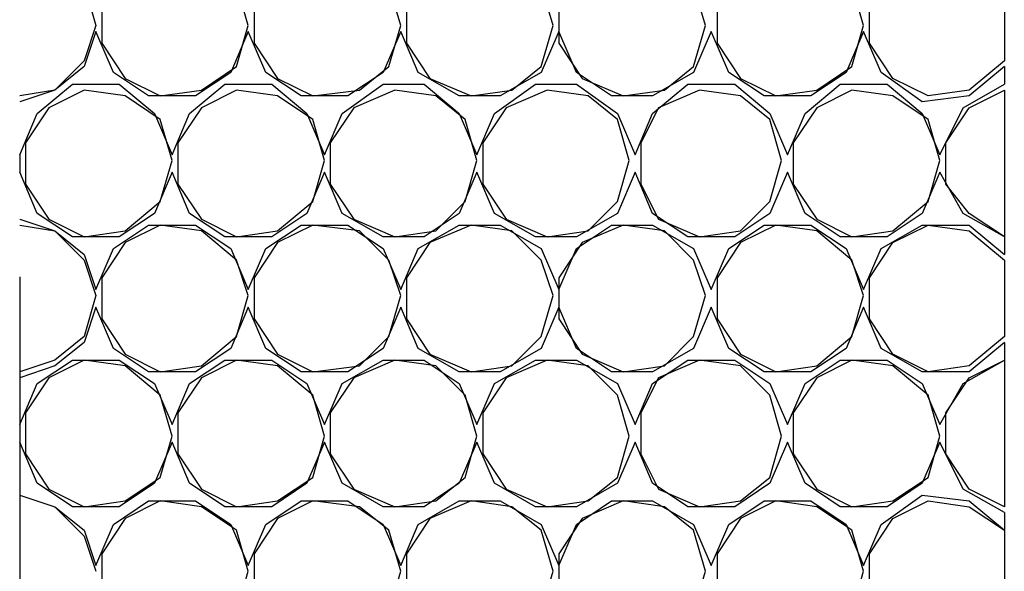
# Model space of a CAD drawing. Units: millimetres. Extents: x 1486 to 1634, y 2338 to 2550.
# Drawn here: x 1562 to 1563, y 2370 to 2371 of the extents above; entities that cross this region are included whole.
import ezdxf

# ---------------------------------------------------------------- set-up
doc = ezdxf.new("R2010")
doc.units = ezdxf.units.MM
doc.linetypes.add('DASHEDX2', pattern=[1.5, 1, -0.5])
doc.layers.add('SKID', color=252, linetype='DASHEDX2')

msp = doc.modelspace()

# ---------------------------------------------------------------- linework, layer by layer
at = {"layer": 'SKID'}
for p, q in [((1561.8679, 2372.2332), (1561.8679, 2366.8658)), ((1561.9334, 2371.0299), (1561.9453, 2370.9882)), ((1562.1002, 2370.9882), (1562.0883, 2371.0299)), ((1562.2551, 2370.9882), (1562.2432, 2371.0299)), ((1562.41, 2370.9882), (1562.398, 2371.0299)), ((1562.5648, 2370.9882), (1562.5529, 2371.0299)), ((1562.7257, 2370.9882), (1562.7138, 2371.0299)), ((1562.8687, 2371.0299), (1562.8687, 2370.9524)), ((1561.9512, 2371.012), (1561.9512, 2370.9703)), ((1562.1061, 2371.012), (1562.1061, 2370.9703)), ((1562.261, 2371.012), (1562.261, 2370.9703)), ((1562.4159, 2371.012), (1562.4159, 2370.9703)), ((1562.5768, 2371.012), (1562.5768, 2370.9703)), ((1562.7316, 2370.9703), (1562.7316, 2371.012)), ((1561.9453, 2370.9882), (1561.9334, 2370.9524)), ((1561.9453, 2370.9822), (1561.9334, 2370.9465)), ((1561.9632, 2370.9405), (1561.9453, 2370.9822)), ((1562.1002, 2370.9822), (1562.0823, 2370.9405)), ((1562.0883, 2370.9465), (1562.1002, 2370.9882)), ((1562.1181, 2370.9405), (1562.1002, 2370.9822)), ((1562.2551, 2370.9822), (1562.2372, 2370.9405)), ((1562.2432, 2370.9465), (1562.2551, 2370.9882)), ((1562.2729, 2370.9405), (1562.2551, 2370.9822)), ((1562.398, 2370.9465), (1562.41, 2370.9882)), ((1562.4159, 2370.9822), (1562.398, 2370.9405)), ((1562.4338, 2370.9405), (1562.4159, 2370.9822)), ((1562.5529, 2370.9465), (1562.5648, 2370.9882)), ((1562.5708, 2370.9822), (1562.5529, 2370.9405)), ((1562.5887, 2370.9405), (1562.5708, 2370.9822)), ((1562.7257, 2370.9822), (1562.7078, 2370.9405)), ((1562.7138, 2370.9465), (1562.7257, 2370.9882)), ((1562.7436, 2370.9405), (1562.7257, 2370.9822)), ((1561.9512, 2370.9703), (1561.9751, 2370.9346)), ((1562.1061, 2370.9703), (1562.13, 2370.9346)), ((1562.261, 2370.9703), (1562.2849, 2370.9346)), ((1562.4159, 2370.9703), (1562.4397, 2370.9346)), ((1562.5768, 2370.9703), (1562.6006, 2370.9346)), ((1562.7555, 2370.9346), (1562.7316, 2370.9703)), ((1561.9334, 2370.9524), (1561.9036, 2370.9227)), ((1562.8687, 2370.9524), (1562.8329, 2370.9227)), ((1561.9334, 2370.9465), (1561.9036, 2370.9227)), ((1562.0525, 2370.9227), (1562.0883, 2370.9465)), ((1562.2134, 2370.9227), (1562.2432, 2370.9465)), ((1562.3682, 2370.9227), (1562.398, 2370.9465)), ((1562.5231, 2370.9227), (1562.5529, 2370.9465)), ((1562.678, 2370.9227), (1562.7138, 2370.9465)), ((1562.8687, 2370.9465), (1562.8329, 2370.9167)), ((1562.8687, 2370.9465), (1562.8687, 2370.9286)), ((1561.9989, 2370.9167), (1561.9632, 2370.9405)), ((1561.9751, 2370.9346), (1562.0108, 2370.9167)), ((1562.0823, 2370.9405), (1562.0466, 2370.9167)), ((1562.1538, 2370.9167), (1562.1181, 2370.9405)), ((1562.13, 2370.9346), (1562.1657, 2370.9167)), ((1562.2372, 2370.9405), (1562.2015, 2370.9167)), ((1562.3146, 2370.9167), (1562.2729, 2370.9405)), ((1562.2849, 2370.9346), (1562.3266, 2370.9167)), ((1562.398, 2370.9405), (1562.3563, 2370.9167)), ((1562.4695, 2370.9167), (1562.4338, 2370.9405)), ((1562.4397, 2370.9346), (1562.4814, 2370.9167)), ((1562.5529, 2370.9405), (1562.5112, 2370.9167)), ((1562.6244, 2370.9167), (1562.5887, 2370.9405)), ((1562.6006, 2370.9346), (1562.6363, 2370.9167)), ((1562.7078, 2370.9405), (1562.6721, 2370.9167)), ((1562.7853, 2370.9107), (1562.7436, 2370.9405)), ((1562.7912, 2370.9167), (1562.7555, 2370.9346)), ((1561.9036, 2370.9227), (1561.8679, 2370.9107)), ((1561.9036, 2370.9227), (1561.8679, 2370.9167)), ((1561.8857, 2370.8988), (1561.9215, 2370.9286)), ((1561.9334, 2370.9227), (1561.8976, 2370.9048)), ((1561.9215, 2370.9286), (1561.9691, 2370.9286)), ((1561.9751, 2370.9167), (1561.9334, 2370.9227)), ((1561.9691, 2370.9286), (1562.0049, 2370.8988)), ((1562.0108, 2370.9167), (1562.0525, 2370.9227)), ((1562.0406, 2370.8988), (1562.0764, 2370.9286)), ((1562.0883, 2370.9227), (1562.0525, 2370.9048)), ((1562.0764, 2370.9286), (1562.124, 2370.9286)), ((1562.13, 2370.9167), (1562.0883, 2370.9227)), ((1562.124, 2370.9286), (1562.1597, 2370.8988)), ((1562.1657, 2370.9167), (1562.2134, 2370.9227)), ((1562.1955, 2370.8988), (1562.2372, 2370.9286)), ((1562.2491, 2370.9227), (1562.2074, 2370.9048)), ((1562.2372, 2370.9286), (1562.2789, 2370.9286)), ((1562.2908, 2370.9167), (1562.2491, 2370.9227)), ((1562.2789, 2370.9286), (1562.3146, 2370.8988)), ((1562.3266, 2370.9167), (1562.3682, 2370.9227)), ((1562.3504, 2370.8988), (1562.3921, 2370.9286)), ((1562.404, 2370.9227), (1562.3623, 2370.9048)), ((1562.3921, 2370.9286), (1562.4338, 2370.9286)), ((1562.4457, 2370.9167), (1562.404, 2370.9227)), ((1562.4338, 2370.9286), (1562.4755, 2370.8988)), ((1562.4814, 2370.9167), (1562.5231, 2370.9227)), ((1562.5112, 2370.8988), (1562.547, 2370.9286)), ((1562.5589, 2370.9227), (1562.5172, 2370.9048)), ((1562.547, 2370.9286), (1562.5946, 2370.9286)), ((1562.6006, 2370.9167), (1562.5589, 2370.9227)), ((1562.5946, 2370.9286), (1562.6304, 2370.8988)), ((1562.6363, 2370.9167), (1562.678, 2370.9227)), ((1562.6661, 2370.8988), (1562.7019, 2370.9286)), ((1562.7138, 2370.9227), (1562.678, 2370.9048)), ((1562.7019, 2370.9286), (1562.7495, 2370.9286)), ((1562.7555, 2370.9167), (1562.7138, 2370.9227)), ((1562.7495, 2370.9286), (1562.7853, 2370.8988)), ((1562.8329, 2370.9227), (1562.7912, 2370.9167)), ((1562.827, 2370.9048), (1562.8687, 2370.9286)), ((1562.8329, 2370.9048), (1562.8687, 2370.9227)), ((1562.8687, 2370.9227), (1562.8687, 2370.7737)), ((1561.8679, 2370.9167), (1561.8679, 2370.9167)), ((1562.0108, 2370.8929), (1561.9751, 2370.9167)), ((1562.0466, 2370.9167), (1561.9989, 2370.9167)), ((1562.1657, 2370.8929), (1562.13, 2370.9167)), ((1562.2015, 2370.9167), (1562.1538, 2370.9167)), ((1562.3206, 2370.8929), (1562.2908, 2370.9167)), ((1562.3563, 2370.9167), (1562.3146, 2370.9167)), ((1562.4755, 2370.8929), (1562.4457, 2370.9167)), ((1562.5112, 2370.9167), (1562.4695, 2370.9167)), ((1562.6304, 2370.8929), (1562.6006, 2370.9167)), ((1562.6721, 2370.9167), (1562.6244, 2370.9167)), ((1562.7912, 2370.8929), (1562.7555, 2370.9167)), ((1562.8329, 2370.9167), (1562.7853, 2370.9107)), ((1561.8976, 2370.9048), (1561.8738, 2370.869)), ((1562.0525, 2370.9048), (1562.0287, 2370.869)), ((1562.2074, 2370.9048), (1562.1836, 2370.869)), ((1562.3623, 2370.9048), (1562.3385, 2370.869)), ((1562.5172, 2370.9048), (1562.4993, 2370.869)), ((1562.678, 2370.9048), (1562.6542, 2370.869)), ((1562.8031, 2370.8571), (1562.827, 2370.9048)), ((1562.8091, 2370.869), (1562.8329, 2370.9048)), ((1561.8679, 2370.8571), (1561.8857, 2370.8988)), ((1562.0049, 2370.8988), (1562.0227, 2370.8571)), ((1562.0227, 2370.8512), (1562.0108, 2370.8929)), ((1562.0227, 2370.8571), (1562.0406, 2370.8988)), ((1562.1597, 2370.8988), (1562.1776, 2370.8571)), ((1562.1776, 2370.8512), (1562.1657, 2370.8929)), ((1562.1776, 2370.8571), (1562.1955, 2370.8988)), ((1562.3146, 2370.8988), (1562.3325, 2370.8571)), ((1562.3325, 2370.8512), (1562.3206, 2370.8929)), ((1562.3325, 2370.8571), (1562.3504, 2370.8988)), ((1562.4755, 2370.8988), (1562.4934, 2370.8571)), ((1562.4874, 2370.8512), (1562.4755, 2370.8929)), ((1562.4934, 2370.8571), (1562.5112, 2370.8988)), ((1562.6304, 2370.8988), (1562.6482, 2370.8571)), ((1562.6423, 2370.8512), (1562.6304, 2370.8929)), ((1562.6482, 2370.8571), (1562.6661, 2370.8988)), ((1562.7853, 2370.8988), (1562.8031, 2370.8571)), ((1562.8031, 2370.8512), (1562.7912, 2370.8929)), ((1561.8738, 2370.869), (1561.8738, 2370.8273)), ((1562.0287, 2370.869), (1562.0287, 2370.8273)), ((1562.1836, 2370.869), (1562.1836, 2370.8273)), ((1562.3385, 2370.869), (1562.3385, 2370.8273)), ((1562.4993, 2370.869), (1562.4993, 2370.8273)), ((1562.6542, 2370.869), (1562.6542, 2370.8273)), ((1562.8091, 2370.8273), (1562.8091, 2370.869)), ((1561.8679, 2370.8571), (1561.8679, 2370.8392)), ((1562.0108, 2370.8095), (1562.0227, 2370.8512)), ((1562.1657, 2370.8095), (1562.1776, 2370.8512)), ((1562.3206, 2370.8095), (1562.3325, 2370.8512)), ((1562.4755, 2370.8095), (1562.4874, 2370.8512)), ((1562.6304, 2370.8095), (1562.6423, 2370.8512)), ((1562.7912, 2370.8095), (1562.8031, 2370.8512)), ((1561.8857, 2370.7975), (1561.8679, 2370.8392)), ((1562.0227, 2370.8392), (1562.0049, 2370.7975)), ((1562.0406, 2370.7975), (1562.0227, 2370.8392)), ((1562.1776, 2370.8392), (1562.1597, 2370.7975)), ((1562.1955, 2370.7975), (1562.1776, 2370.8392)), ((1562.3325, 2370.8392), (1562.3146, 2370.7975)), ((1562.3504, 2370.7975), (1562.3325, 2370.8392)), ((1562.4934, 2370.8392), (1562.4755, 2370.7975)), ((1562.5112, 2370.7975), (1562.4934, 2370.8392)), ((1562.6482, 2370.8392), (1562.6304, 2370.7975)), ((1562.6661, 2370.7975), (1562.6482, 2370.8392)), ((1562.8031, 2370.8392), (1562.7853, 2370.7975)), ((1562.827, 2370.7975), (1562.8031, 2370.8392)), ((1561.8738, 2370.8273), (1561.8976, 2370.7916)), ((1562.0287, 2370.8273), (1562.0525, 2370.7916)), ((1562.1836, 2370.8273), (1562.2074, 2370.7916)), ((1562.3385, 2370.8273), (1562.3623, 2370.7916)), ((1562.4993, 2370.8273), (1562.5172, 2370.7916)), ((1562.6542, 2370.8273), (1562.678, 2370.7916)), ((1562.8329, 2370.7975), (1562.8091, 2370.8273)), ((1561.9751, 2370.7797), (1562.0108, 2370.8095)), ((1562.13, 2370.7797), (1562.1657, 2370.8095)), ((1562.2908, 2370.7797), (1562.3206, 2370.8095)), ((1562.4457, 2370.7797), (1562.4755, 2370.8095)), ((1562.6006, 2370.7797), (1562.6304, 2370.8095)), ((1562.7555, 2370.7797), (1562.7912, 2370.8095)), ((1561.8679, 2370.7916), (1561.9036, 2370.7797)), ((1561.8679, 2370.7916), (1561.8679, 2370.7916)), ((1561.9215, 2370.7737), (1561.8857, 2370.7975)), ((1561.8976, 2370.7916), (1561.9334, 2370.7737)), ((1562.0049, 2370.7975), (1561.9691, 2370.7737)), ((1562.0764, 2370.7737), (1562.0406, 2370.7975)), ((1562.0525, 2370.7916), (1562.0883, 2370.7737)), ((1562.1597, 2370.7975), (1562.124, 2370.7737)), ((1562.2372, 2370.7737), (1562.1955, 2370.7975)), ((1562.2074, 2370.7916), (1562.2491, 2370.7737)), ((1562.3146, 2370.7975), (1562.2789, 2370.7737)), ((1562.3921, 2370.7737), (1562.3504, 2370.7975)), ((1562.3623, 2370.7916), (1562.404, 2370.7737)), ((1562.4755, 2370.7975), (1562.4338, 2370.7737)), ((1562.547, 2370.7737), (1562.5112, 2370.7975)), ((1562.5172, 2370.7916), (1562.5589, 2370.7737)), ((1562.6304, 2370.7975), (1562.5946, 2370.7737)), ((1562.7019, 2370.7737), (1562.6661, 2370.7975)), ((1562.678, 2370.7916), (1562.7138, 2370.7737)), ((1562.7853, 2370.7975), (1562.7495, 2370.7737)), ((1562.8687, 2370.7737), (1562.827, 2370.7975)), ((1562.8687, 2370.7737), (1562.8329, 2370.7975)), ((1561.8679, 2370.7856), (1561.9036, 2370.7797)), ((1561.9632, 2370.7618), (1561.9989, 2370.7856)), ((1562.0108, 2370.7856), (1561.9751, 2370.7678)), ((1561.9989, 2370.7856), (1562.0466, 2370.7856)), ((1562.0525, 2370.7797), (1562.0108, 2370.7856)), ((1562.0466, 2370.7856), (1562.0823, 2370.7618)), ((1562.1181, 2370.7618), (1562.1538, 2370.7856)), ((1562.1657, 2370.7856), (1562.13, 2370.7678)), ((1562.1538, 2370.7856), (1562.2015, 2370.7856)), ((1562.2134, 2370.7797), (1562.1657, 2370.7856)), ((1562.2015, 2370.7856), (1562.2372, 2370.7618)), ((1562.2729, 2370.7618), (1562.3146, 2370.7856)), ((1562.3266, 2370.7856), (1562.2849, 2370.7678)), ((1562.3146, 2370.7856), (1562.3563, 2370.7856)), ((1562.3682, 2370.7797), (1562.3266, 2370.7856)), ((1562.3563, 2370.7856), (1562.398, 2370.7618)), ((1562.4338, 2370.7618), (1562.4695, 2370.7856)), ((1562.4814, 2370.7856), (1562.4397, 2370.7678)), ((1562.4695, 2370.7856), (1562.5112, 2370.7856)), ((1562.5231, 2370.7797), (1562.4814, 2370.7856)), ((1562.5112, 2370.7856), (1562.5529, 2370.7618)), ((1562.5887, 2370.7618), (1562.6244, 2370.7856)), ((1562.6363, 2370.7856), (1562.6006, 2370.7678)), ((1562.6244, 2370.7856), (1562.6721, 2370.7856)), ((1562.678, 2370.7797), (1562.6363, 2370.7856)), ((1562.6721, 2370.7856), (1562.7078, 2370.7618)), ((1562.7436, 2370.7618), (1562.7853, 2370.7856)), ((1562.7555, 2370.7678), (1562.7912, 2370.7856)), ((1562.7853, 2370.7856), (1562.8329, 2370.7856)), ((1562.7912, 2370.7856), (1562.8329, 2370.7797)), ((1562.8329, 2370.7856), (1562.8687, 2370.7559)), ((1561.9036, 2370.7797), (1561.9334, 2370.7499)), ((1561.9036, 2370.7797), (1561.9334, 2370.7559)), ((1561.9691, 2370.7737), (1561.9215, 2370.7737)), ((1561.9334, 2370.7737), (1561.9751, 2370.7797)), ((1562.0883, 2370.7499), (1562.0525, 2370.7797)), ((1562.124, 2370.7737), (1562.0764, 2370.7737)), ((1562.0883, 2370.7737), (1562.13, 2370.7797)), ((1562.2432, 2370.7499), (1562.2134, 2370.7797)), ((1562.2789, 2370.7737), (1562.2372, 2370.7737)), ((1562.2491, 2370.7737), (1562.2908, 2370.7797)), ((1562.398, 2370.7499), (1562.3682, 2370.7797)), ((1562.4338, 2370.7737), (1562.3921, 2370.7737)), ((1562.404, 2370.7737), (1562.4457, 2370.7797)), ((1562.5529, 2370.7499), (1562.5231, 2370.7797)), ((1562.5946, 2370.7737), (1562.547, 2370.7737)), ((1562.5589, 2370.7737), (1562.6006, 2370.7797)), ((1562.7138, 2370.7499), (1562.678, 2370.7797)), ((1562.7495, 2370.7737), (1562.7019, 2370.7737)), ((1562.7138, 2370.7737), (1562.7555, 2370.7797)), ((1562.8329, 2370.7797), (1562.8687, 2370.7499)), ((1562.8687, 2370.7737), (1562.8687, 2370.7559)), ((1561.9453, 2370.7201), (1561.9632, 2370.7618)), ((1561.9751, 2370.7678), (1561.9512, 2370.732)), ((1562.0823, 2370.7618), (1562.1002, 2370.7201)), ((1562.1002, 2370.7201), (1562.1181, 2370.7618)), ((1562.13, 2370.7678), (1562.1061, 2370.732)), ((1562.2372, 2370.7618), (1562.2551, 2370.7201)), ((1562.2551, 2370.7201), (1562.2729, 2370.7618)), ((1562.2849, 2370.7678), (1562.261, 2370.732)), ((1562.398, 2370.7618), (1562.4159, 2370.7201)), ((1562.4397, 2370.7678), (1562.4159, 2370.732)), ((1562.4159, 2370.7201), (1562.4338, 2370.7618)), ((1562.5529, 2370.7618), (1562.5708, 2370.7201)), ((1562.5708, 2370.7201), (1562.5887, 2370.7618)), ((1562.6006, 2370.7678), (1562.5768, 2370.732)), ((1562.7078, 2370.7618), (1562.7257, 2370.7201)), ((1562.7257, 2370.7201), (1562.7436, 2370.7618)), ((1562.7316, 2370.732), (1562.7555, 2370.7678)), ((1561.9334, 2370.7559), (1561.9453, 2370.7201)), ((1561.9334, 2370.7499), (1561.9453, 2370.7141)), ((1562.1002, 2370.7141), (1562.0883, 2370.7499)), ((1562.2551, 2370.7141), (1562.2432, 2370.7499)), ((1562.41, 2370.7141), (1562.398, 2370.7499)), ((1562.5648, 2370.7141), (1562.5529, 2370.7499)), ((1562.7257, 2370.7141), (1562.7138, 2370.7499)), ((1562.8687, 2370.7499), (1562.8687, 2370.6724)), ((1561.9512, 2370.732), (1561.9512, 2370.6903)), ((1562.1061, 2370.732), (1562.1061, 2370.6903)), ((1562.261, 2370.732), (1562.261, 2370.6903)), ((1562.4159, 2370.732), (1562.4159, 2370.6903)), ((1562.5768, 2370.732), (1562.5768, 2370.6903)), ((1562.7316, 2370.6903), (1562.7316, 2370.732)), ((1561.9453, 2370.7141), (1561.9334, 2370.6724)), ((1562.0883, 2370.6724), (1562.1002, 2370.7141)), ((1562.2432, 2370.6724), (1562.2551, 2370.7141)), ((1562.398, 2370.6724), (1562.41, 2370.7141)), ((1562.5529, 2370.6724), (1562.5648, 2370.7141)), ((1562.7138, 2370.6724), (1562.7257, 2370.7141)), ((1561.9453, 2370.7022), (1561.9334, 2370.6665)), ((1561.9632, 2370.6605), (1561.9453, 2370.7022)), ((1562.1002, 2370.7022), (1562.0823, 2370.6605)), ((1562.1181, 2370.6605), (1562.1002, 2370.7022)), ((1562.2551, 2370.7022), (1562.2372, 2370.6605)), ((1562.2729, 2370.6605), (1562.2551, 2370.7022)), ((1562.4159, 2370.7022), (1562.398, 2370.6605)), ((1562.4338, 2370.6605), (1562.4159, 2370.7022)), ((1562.5708, 2370.7022), (1562.5529, 2370.6605)), ((1562.5887, 2370.6605), (1562.5708, 2370.7022)), ((1562.7257, 2370.7022), (1562.7078, 2370.6605)), ((1562.7436, 2370.6605), (1562.7257, 2370.7022)), ((1561.9512, 2370.6903), (1561.9751, 2370.6546)), ((1562.1061, 2370.6903), (1562.13, 2370.6546)), ((1562.261, 2370.6903), (1562.2849, 2370.6546)), ((1562.4159, 2370.6903), (1562.4397, 2370.6546)), ((1562.5768, 2370.6903), (1562.6006, 2370.6546)), ((1562.7555, 2370.6546), (1562.7316, 2370.6903)), ((1561.9334, 2370.6724), (1561.9036, 2370.6486)), ((1562.0525, 2370.6427), (1562.0883, 2370.6724)), ((1562.2134, 2370.6427), (1562.2432, 2370.6724)), ((1562.3682, 2370.6427), (1562.398, 2370.6724)), ((1562.5231, 2370.6427), (1562.5529, 2370.6724)), ((1562.678, 2370.6427), (1562.7138, 2370.6724)), ((1562.8687, 2370.6724), (1562.8329, 2370.6427)), ((1561.9334, 2370.6665), (1561.9036, 2370.6427)), ((1562.8687, 2370.6665), (1562.8329, 2370.6367)), ((1562.8687, 2370.6665), (1562.8687, 2370.6486)), ((1561.9989, 2370.6367), (1561.9632, 2370.6605)), ((1561.9751, 2370.6546), (1562.0108, 2370.6367)), ((1562.0823, 2370.6605), (1562.0466, 2370.6367)), ((1562.1538, 2370.6367), (1562.1181, 2370.6605)), ((1562.13, 2370.6546), (1562.1657, 2370.6367)), ((1562.2372, 2370.6605), (1562.2015, 2370.6367)), ((1562.3146, 2370.6367), (1562.2729, 2370.6605)), ((1562.2849, 2370.6546), (1562.3266, 2370.6367)), ((1562.398, 2370.6605), (1562.3563, 2370.6367)), ((1562.4695, 2370.6367), (1562.4338, 2370.6605)), ((1562.4397, 2370.6546), (1562.4814, 2370.6367)), ((1562.5529, 2370.6605), (1562.5112, 2370.6367)), ((1562.6244, 2370.6367), (1562.5887, 2370.6605)), ((1562.6006, 2370.6546), (1562.6363, 2370.6367)), ((1562.7078, 2370.6605), (1562.6721, 2370.6367)), ((1562.7853, 2370.6367), (1562.7436, 2370.6605)), ((1562.7912, 2370.6367), (1562.7555, 2370.6546)), ((1561.9036, 2370.6486), (1561.8679, 2370.6367)), ((1561.9036, 2370.6427), (1561.8679, 2370.6307)), ((1561.8857, 2370.6248), (1561.9215, 2370.6486)), ((1561.9334, 2370.6486), (1561.8976, 2370.6307)), ((1561.9215, 2370.6486), (1561.9691, 2370.6486)), ((1561.9751, 2370.6427), (1561.9334, 2370.6486)), ((1561.9691, 2370.6486), (1562.0049, 2370.6248)), ((1562.0108, 2370.6129), (1561.9751, 2370.6427)), ((1562.0108, 2370.6367), (1562.0525, 2370.6427)), ((1562.0406, 2370.6248), (1562.0764, 2370.6486)), ((1562.0883, 2370.6486), (1562.0525, 2370.6307)), ((1562.0764, 2370.6486), (1562.124, 2370.6486)), ((1562.13, 2370.6427), (1562.0883, 2370.6486)), ((1562.124, 2370.6486), (1562.1597, 2370.6248)), ((1562.1657, 2370.6129), (1562.13, 2370.6427)), ((1562.1657, 2370.6367), (1562.2134, 2370.6427)), ((1562.1955, 2370.6248), (1562.2372, 2370.6486)), ((1562.2491, 2370.6486), (1562.2074, 2370.6307)), ((1562.2372, 2370.6486), (1562.2789, 2370.6486)), ((1562.2908, 2370.6427), (1562.2491, 2370.6486)), ((1562.2789, 2370.6486), (1562.3146, 2370.6248)), ((1562.3206, 2370.6129), (1562.2908, 2370.6427)), ((1562.3266, 2370.6367), (1562.3682, 2370.6427)), ((1562.3504, 2370.6248), (1562.3921, 2370.6486)), ((1562.404, 2370.6486), (1562.3623, 2370.6307)), ((1562.3921, 2370.6486), (1562.4338, 2370.6486)), ((1562.4457, 2370.6427), (1562.404, 2370.6486)), ((1562.4338, 2370.6486), (1562.4755, 2370.6248)), ((1562.4755, 2370.6129), (1562.4457, 2370.6427)), ((1562.4814, 2370.6367), (1562.5231, 2370.6427)), ((1562.5112, 2370.6248), (1562.547, 2370.6486)), ((1562.5589, 2370.6486), (1562.5172, 2370.6307)), ((1562.547, 2370.6486), (1562.5946, 2370.6486)), ((1562.6006, 2370.6427), (1562.5589, 2370.6486)), ((1562.5946, 2370.6486), (1562.6304, 2370.6248)), ((1562.6304, 2370.6129), (1562.6006, 2370.6427)), ((1562.6363, 2370.6367), (1562.678, 2370.6427)), ((1562.6661, 2370.6248), (1562.7019, 2370.6486)), ((1562.7138, 2370.6486), (1562.678, 2370.6307)), ((1562.7019, 2370.6486), (1562.7495, 2370.6486)), ((1562.7555, 2370.6427), (1562.7138, 2370.6486)), ((1562.7495, 2370.6486), (1562.7853, 2370.6248)), ((1562.7912, 2370.6129), (1562.7555, 2370.6427)), ((1562.8329, 2370.6427), (1562.7912, 2370.6367)), ((1562.827, 2370.6248), (1562.8687, 2370.6486)), ((1562.8329, 2370.6307), (1562.8687, 2370.6486)), ((1562.8687, 2370.6486), (1562.8687, 2370.4997)), ((1561.8679, 2370.6367), (1561.8679, 2370.6367)), ((1562.0466, 2370.6367), (1561.9989, 2370.6367)), ((1562.2015, 2370.6367), (1562.1538, 2370.6367)), ((1562.3563, 2370.6367), (1562.3146, 2370.6367)), ((1562.5112, 2370.6367), (1562.4695, 2370.6367)), ((1562.6721, 2370.6367), (1562.6244, 2370.6367)), ((1562.8329, 2370.6367), (1562.7853, 2370.6367)), ((1561.8679, 2370.5831), (1561.8857, 2370.6248)), ((1561.8976, 2370.6307), (1561.8738, 2370.595)), ((1562.0049, 2370.6248), (1562.0227, 2370.5831)), ((1562.0227, 2370.5831), (1562.0406, 2370.6248)), ((1562.0525, 2370.6307), (1562.0287, 2370.595)), ((1562.1597, 2370.6248), (1562.1776, 2370.5831)), ((1562.1776, 2370.5831), (1562.1955, 2370.6248)), ((1562.2074, 2370.6307), (1562.1836, 2370.595)), ((1562.3146, 2370.6248), (1562.3325, 2370.5831)), ((1562.3325, 2370.5831), (1562.3504, 2370.6248)), ((1562.3623, 2370.6307), (1562.3385, 2370.595)), ((1562.4755, 2370.6248), (1562.4934, 2370.5831)), ((1562.4934, 2370.5831), (1562.5112, 2370.6248)), ((1562.5172, 2370.6307), (1562.4993, 2370.595)), ((1562.6304, 2370.6248), (1562.6482, 2370.5831)), ((1562.6482, 2370.5831), (1562.6661, 2370.6248)), ((1562.678, 2370.6307), (1562.6542, 2370.595)), ((1562.7853, 2370.6248), (1562.8031, 2370.5831)), ((1562.8031, 2370.5831), (1562.827, 2370.6248)), ((1562.8091, 2370.595), (1562.8329, 2370.6307)), ((1562.0227, 2370.5712), (1562.0108, 2370.6129)), ((1562.1776, 2370.5712), (1562.1657, 2370.6129)), ((1562.3325, 2370.5712), (1562.3206, 2370.6129)), ((1562.4874, 2370.5712), (1562.4755, 2370.6129)), ((1562.6423, 2370.5712), (1562.6304, 2370.6129)), ((1562.8031, 2370.5712), (1562.7912, 2370.6129)), ((1561.8738, 2370.595), (1561.8738, 2370.5533)), ((1562.0287, 2370.595), (1562.0287, 2370.5533)), ((1562.1836, 2370.595), (1562.1836, 2370.5533)), ((1562.3385, 2370.595), (1562.3385, 2370.5533)), ((1562.4993, 2370.595), (1562.4993, 2370.5533)), ((1562.6542, 2370.595), (1562.6542, 2370.5533)), ((1562.8091, 2370.5533), (1562.8091, 2370.595)), ((1561.8679, 2370.5831), (1561.8679, 2370.5652)), ((1562.0108, 2370.5295), (1562.0227, 2370.5712)), ((1562.1657, 2370.5295), (1562.1776, 2370.5712)), ((1562.3206, 2370.5295), (1562.3325, 2370.5712)), ((1562.4755, 2370.5295), (1562.4874, 2370.5712)), ((1562.6304, 2370.5295), (1562.6423, 2370.5712)), ((1562.7912, 2370.5295), (1562.8031, 2370.5712)), ((1561.8857, 2370.5235), (1561.8679, 2370.5652)), ((1562.0227, 2370.5652), (1562.0049, 2370.5235)), ((1562.0406, 2370.5235), (1562.0227, 2370.5652)), ((1562.1776, 2370.5652), (1562.1597, 2370.5235)), ((1562.1955, 2370.5235), (1562.1776, 2370.5652)), ((1562.3325, 2370.5652), (1562.3146, 2370.5235)), ((1562.3504, 2370.5235), (1562.3325, 2370.5652)), ((1562.4934, 2370.5652), (1562.4755, 2370.5235)), ((1562.5112, 2370.5235), (1562.4934, 2370.5652)), ((1562.6482, 2370.5652), (1562.6304, 2370.5235)), ((1562.6661, 2370.5235), (1562.6482, 2370.5652)), ((1562.8031, 2370.5652), (1562.7853, 2370.5235)), ((1562.827, 2370.5176), (1562.8031, 2370.5652)), ((1561.8738, 2370.5533), (1561.8976, 2370.5176)), ((1562.0287, 2370.5533), (1562.0525, 2370.5176)), ((1562.1836, 2370.5533), (1562.2074, 2370.5176)), ((1562.3385, 2370.5533), (1562.3623, 2370.5176)), ((1562.4993, 2370.5533), (1562.5172, 2370.5176)), ((1562.6542, 2370.5533), (1562.678, 2370.5176)), ((1562.8329, 2370.5176), (1562.8091, 2370.5533)), ((1561.9215, 2370.4997), (1561.8857, 2370.5235)), ((1562.0049, 2370.5235), (1561.9691, 2370.4997)), ((1561.9751, 2370.5056), (1562.0108, 2370.5295)), ((1562.0764, 2370.4997), (1562.0406, 2370.5235)), ((1562.1597, 2370.5235), (1562.124, 2370.4997)), ((1562.13, 2370.5056), (1562.1657, 2370.5295)), ((1562.2372, 2370.4997), (1562.1955, 2370.5235)), ((1562.3146, 2370.5235), (1562.2789, 2370.4997)), ((1562.2908, 2370.5056), (1562.3206, 2370.5295)), ((1562.3921, 2370.4997), (1562.3504, 2370.5235)), ((1562.4755, 2370.5235), (1562.4338, 2370.4997)), ((1562.4457, 2370.5056), (1562.4755, 2370.5295)), ((1562.547, 2370.4997), (1562.5112, 2370.5235)), ((1562.6304, 2370.5235), (1562.5946, 2370.4997)), ((1562.6006, 2370.5056), (1562.6304, 2370.5295)), ((1562.7019, 2370.4997), (1562.6661, 2370.5235)), ((1562.7853, 2370.5235), (1562.7495, 2370.4997)), ((1562.7555, 2370.5056), (1562.7912, 2370.5295)), ((1561.8679, 2370.5116), (1561.9036, 2370.4997)), ((1561.8679, 2370.5116), (1561.9036, 2370.4997)), ((1561.8679, 2370.5116), (1561.8679, 2370.5116)), ((1561.8976, 2370.5176), (1561.9334, 2370.4997)), ((1562.0525, 2370.5176), (1562.0883, 2370.4997)), ((1562.2074, 2370.5176), (1562.2491, 2370.4997)), ((1562.3623, 2370.5176), (1562.404, 2370.4997)), ((1562.5172, 2370.5176), (1562.5589, 2370.4997)), ((1562.678, 2370.5176), (1562.7138, 2370.4997)), ((1562.7436, 2370.4818), (1562.7853, 2370.5116)), ((1562.7853, 2370.5116), (1562.8329, 2370.5056)), ((1562.8687, 2370.4937), (1562.827, 2370.5176)), ((1562.8687, 2370.4997), (1562.8329, 2370.5176)), ((1561.9334, 2370.4997), (1561.9751, 2370.5056)), ((1561.9632, 2370.4818), (1561.9989, 2370.5056)), ((1562.0108, 2370.5056), (1561.9751, 2370.4878)), ((1561.9989, 2370.5056), (1562.0466, 2370.5056)), ((1562.0525, 2370.4997), (1562.0108, 2370.5056)), ((1562.0466, 2370.5056), (1562.0823, 2370.4818)), ((1562.0883, 2370.4997), (1562.13, 2370.5056)), ((1562.1181, 2370.4818), (1562.1538, 2370.5056)), ((1562.1657, 2370.5056), (1562.13, 2370.4878)), ((1562.1538, 2370.5056), (1562.2015, 2370.5056)), ((1562.2134, 2370.4997), (1562.1657, 2370.5056)), ((1562.2015, 2370.5056), (1562.2372, 2370.4818)), ((1562.2491, 2370.4997), (1562.2908, 2370.5056)), ((1562.2729, 2370.4818), (1562.3146, 2370.5056)), ((1562.3266, 2370.5056), (1562.2849, 2370.4878)), ((1562.3146, 2370.5056), (1562.3563, 2370.5056)), ((1562.3682, 2370.4997), (1562.3266, 2370.5056)), ((1562.3563, 2370.5056), (1562.398, 2370.4818)), ((1562.404, 2370.4997), (1562.4457, 2370.5056)), ((1562.4338, 2370.4818), (1562.4695, 2370.5056)), ((1562.4814, 2370.5056), (1562.4397, 2370.4878)), ((1562.4695, 2370.5056), (1562.5112, 2370.5056)), ((1562.5231, 2370.4997), (1562.4814, 2370.5056)), ((1562.5112, 2370.5056), (1562.5529, 2370.4818)), ((1562.5589, 2370.4997), (1562.6006, 2370.5056)), ((1562.5887, 2370.4818), (1562.6244, 2370.5056)), ((1562.6363, 2370.5056), (1562.6006, 2370.4878)), ((1562.6244, 2370.5056), (1562.6721, 2370.5056)), ((1562.678, 2370.4997), (1562.6363, 2370.5056)), ((1562.6721, 2370.5056), (1562.7078, 2370.4818)), ((1562.7138, 2370.4997), (1562.7555, 2370.5056)), ((1562.7555, 2370.4878), (1562.7912, 2370.5056)), ((1562.7912, 2370.5056), (1562.8329, 2370.4997)), ((1562.8329, 2370.5056), (1562.8687, 2370.4759)), ((1561.9036, 2370.4997), (1561.9334, 2370.4699)), ((1561.9036, 2370.4997), (1561.9334, 2370.4759)), ((1561.9691, 2370.4997), (1561.9215, 2370.4997)), ((1562.0883, 2370.4759), (1562.0525, 2370.4997)), ((1562.124, 2370.4997), (1562.0764, 2370.4997)), ((1562.2432, 2370.4759), (1562.2134, 2370.4997)), ((1562.2789, 2370.4997), (1562.2372, 2370.4997)), ((1562.398, 2370.4759), (1562.3682, 2370.4997)), ((1562.4338, 2370.4997), (1562.3921, 2370.4997)), ((1562.5529, 2370.4759), (1562.5231, 2370.4997)), ((1562.5946, 2370.4997), (1562.547, 2370.4997)), ((1562.7138, 2370.4759), (1562.678, 2370.4997)), ((1562.7495, 2370.4997), (1562.7019, 2370.4997)), ((1562.8329, 2370.4997), (1562.8687, 2370.4759)), ((1562.8687, 2370.4937), (1562.8687, 2370.4759)), ((1561.9453, 2370.4401), (1561.9632, 2370.4818)), ((1561.9751, 2370.4878), (1561.9512, 2370.452)), ((1562.0823, 2370.4818), (1562.1002, 2370.4401)), ((1562.1002, 2370.4401), (1562.1181, 2370.4818)), ((1562.13, 2370.4878), (1562.1061, 2370.452)), ((1562.2372, 2370.4818), (1562.2551, 2370.4401)), ((1562.2551, 2370.4401), (1562.2729, 2370.4818)), ((1562.2849, 2370.4878), (1562.261, 2370.452)), ((1562.398, 2370.4818), (1562.4159, 2370.4401)), ((1562.4397, 2370.4878), (1562.4159, 2370.452)), ((1562.4159, 2370.4401), (1562.4338, 2370.4818)), ((1562.5529, 2370.4818), (1562.5708, 2370.4401)), ((1562.5708, 2370.4401), (1562.5887, 2370.4818)), ((1562.6006, 2370.4878), (1562.5768, 2370.452)), ((1562.7078, 2370.4818), (1562.7257, 2370.4401)), ((1562.7257, 2370.4401), (1562.7436, 2370.4818)), ((1562.7316, 2370.452), (1562.7555, 2370.4878)), ((1561.9334, 2370.4759), (1561.9453, 2370.4401)), ((1562.1002, 2370.4342), (1562.0883, 2370.4759)), ((1562.2551, 2370.4342), (1562.2432, 2370.4759)), ((1562.41, 2370.4342), (1562.398, 2370.4759)), ((1562.5648, 2370.4342), (1562.5529, 2370.4759)), ((1562.7257, 2370.4342), (1562.7138, 2370.4759)), ((1562.8687, 2370.4759), (1562.8687, 2370.3925)), ((1561.9334, 2370.4699), (1561.9453, 2370.4342)), ((1561.9512, 2370.452), (1561.9512, 2370.4103)), ((1562.1061, 2370.452), (1562.1061, 2370.4103)), ((1562.261, 2370.452), (1562.261, 2370.4103)), ((1562.4159, 2370.452), (1562.4159, 2370.4103)), ((1562.5768, 2370.452), (1562.5768, 2370.4103)), ((1562.7316, 2370.4103), (1562.7316, 2370.452)), ((1562.0883, 2370.3925), (1562.1002, 2370.4342)), ((1562.2432, 2370.3925), (1562.2551, 2370.4342)), ((1562.398, 2370.3925), (1562.41, 2370.4342)), ((1562.5529, 2370.3925), (1562.5648, 2370.4342)), ((1562.7138, 2370.3925), (1562.7257, 2370.4342))]:
    msp.add_line(p, q, dxfattribs=at)

doc.saveas('drawing.dxf')
